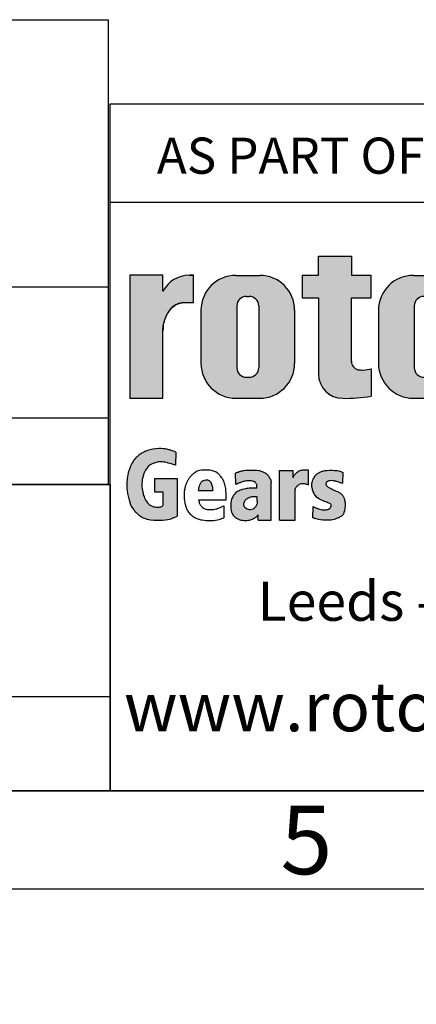
# Model space of a CAD drawing. Units: millimetres. Extents: x 13 to 432, y -169 to 292.
# Drawn here: x 225 to 246, y -1 to 49 of the extents above; entities that cross this region are included whole.
import ezdxf
from ezdxf.entities.mleader import LeaderData, LeaderLine
from ezdxf.math import Vec2, Vec3

# ---------------------------------------------------------------- set-up
doc = ezdxf.new("R2010")
doc.units = ezdxf.units.MM
doc.layers.add('Default', color=7, linetype='Continuous')

# ---------------------------------------------------------------- blocks, each defined once
blk = doc.blocks.new('SE11')
at = {"layer": 'Default', "color": 7, "linetype": 'Continuous'}
blk.add_line((20.0000075112, 14.8027273609), (229.9999986917, 14.8027273609), dxfattribs=at)
blk.add_lwpolyline([(20.0000075112, 10.0000000882), (20.0000075112, 25.6027273609), (229.9999986917, 25.6027273609), (229.9999986917, 10.0000000882), (20.0000075112, 10.0000000882)], dxfattribs=at)
blk = doc.blocks.new('SE12')
at = {"layer": 'Default', "color": 7, "linetype": 'Continuous'}
for p, q in [((68.0000784339, 35.6816000542), (229.9000784339, 35.6816000542)), ((68.0000784339, 29.0061455087), (229.9000784339, 29.0061455087))]:
    blk.add_line(p, q, dxfattribs=at)
blk.add_lwpolyline([(68.0000784339, 25.603418236), (68.0000784339, 49.2925091451), (229.9000784339, 49.2925091451), (229.9000784339, 25.603418236), (68.0000784339, 25.603418236)], dxfattribs=at)
blk = doc.blocks.new('Template_Frame_A3')
at = {"layer": 'Default', "color": 7, "linetype": 'Continuous'}
for p, q in [((20, 10), (410, 10)), ((15, 5), (415, 5))]:
    blk.add_line(p, q, dxfattribs=at)
at = {"layer": 'Default', "insert": (240.0011511336, 7.5008141744), "char_height": 3.5, "width": 3, "attachment_point": 5}
blk.add_mtext('{\\fArial Narrow|b0||i0||c0|p34;\\C7;\\H3.5;\\W1.;5}', dxfattribs=at)
blk = doc.blocks.new('_Dot')
at = {"color": 0, "linetype": 'ByBlock', "lineweight": -2}
blk.add_line((-0.5, 0), (-1, 0), dxfattribs=at)
at = {"color": 0, "linetype": 'ByBlock', "const_width": 0.5}
blk.add_lwpolyline([(-0.25, 0, 1), (0.25, 0, 1)], format="xyb", close=True, dxfattribs=at)
blk = doc.blocks.new('Template_Title_Block')
at = {"layer": 'Default', "linetype": 'Continuous'}
h = blk.add_hatch(color=7, dxfattribs=at)
edge = h.paths.add_edge_path()
edge.add_arc((-168.1520534087258, 21.23821762761112), 1.235440999426956, 180, 269.9999999999631)
edge.add_arc((-167.9547778479633, 26.81132763096165), 6.811408400932721, 268.3403376829535, 280.5442930918418)
edge.add_line((-166.7083201742082, 20.1149384791998), (-166.7083201742082, 21.50243847919972))
edge.add_arc((-167.9547778479629, 28.1988276309613), 6.811408400932379, 277.15285779087776, 280.5442930918387, ccw=False)
edge.add_arc((-167.141265350225, 22.9731644519936), 1.533126352420652, 260.7527490804617, 271.2940324333904, ccw=False)
edge.add_arc((-167.2826527850402, 21.86475715189768), 0.4181856403315436, 176.6071907992171, 255.4613194131075, ccw=False)
edge.add_line((-167.7001054560095, 21.88950583428876), (-167.7001054560096, 25.11402500879872))
edge.add_line((-167.7001054560096, 25.11402500879872), (-166.7083201742082, 25.11402500879872))
edge.add_line((-166.7083201742082, 25.11402500879872), (-166.7083201742082, 26.26997952666625))
edge.add_line((-166.7083201742082, 26.26997952666625), (-167.7001054560096, 26.26997952666625))
edge.add_line((-167.7001054560096, 26.26997952666625), (-167.7001054560095, 27.24653261130691))
edge.add_line((-167.7001054560095, 27.24653261130691), (-169.3874944081528, 27.24653261130691))
edge.add_line((-169.3874944081528, 27.24653261130691), (-169.3874944081528, 26.26997952666625))
edge.add_line((-169.3874944081528, 26.26997952666625), (-170.2269577183464, 26.26997952666625))
edge.add_line((-170.2269577183464, 26.26997952666625), (-170.2269577183465, 25.11402500879872))
edge.add_line((-170.2269577183465, 25.11402500879872), (-169.3874944081528, 25.11402500879872))
edge.add_line((-169.3874944081528, 25.11402500879872), (-169.3874944081528, 21.23821762761111))
h = blk.add_hatch(color=7, dxfattribs=at)
edge = h.paths.add_edge_path()
edge.add_ellipse((-176.2377729601936, 23.44034837129921), major_axis=(5.383099975330664e-14, 1.43859639851744), ratio=0.7470588235293608, start_angle=0, end_angle=90.00000000000216)
edge.add_line((-177.3124890932036, 23.44034837129919), (-177.3124890932036, 20.00277662818409))
edge.add_line((-177.3124890932036, 20.00277662818409), (-178.9999890932035, 20.00277662818411))
edge.add_line((-178.9999890932035, 20.00277662818411), (-178.9999890932035, 26.26997952666625))
edge.add_line((-178.9999890932035, 26.26997952666625), (-177.3124890932036, 26.26997952666625))
edge.add_line((-177.3124890932036, 26.26997952666625), (-177.3124890932036, 25.46085443535559))
edge.add_arc((-175.9621810721403, 24.73868653393367), 1.531292992732588, 90, 151.8613641236014, ccw=False)
edge.add_line((-175.9621810721403, 26.26997952666625), (-175.7469577183464, 26.26997952666625))
edge.add_line((-175.7469577183464, 26.26997952666625), (-175.7469577183464, 24.87894476981664))
edge.add_line((-175.7469577183464, 24.87894476981664), (-176.2377729601935, 24.87894476981665))
h = blk.add_hatch(color=7, dxfattribs=at)
edge = h.paths.add_edge_path()
edge.add_arc((-172.3832077183464, 24.48534459396385), 1.78125, 0, 90.00000000000092)
edge.add_line((-172.3832077183465, 26.26659459396386), (-173.5907077183465, 26.26659459396387))
edge.add_arc((-173.5907077183465, 24.48534459396385), 1.78125, 90, 180)
edge.add_line((-175.3719577183465, 24.48534459396385), (-175.3719577183464, 21.78402662818414))
edge.add_arc((-173.5907077183465, 21.78402662818414), 1.78125, 180, 270)
edge.add_line((-173.5907077183465, 20.00277662818414), (-172.3832077183464, 20.00277662818411))
edge.add_arc((-172.3832077183464, 21.78402662818414), 1.78125, 270, 360)
edge.add_line((-170.6019577183464, 21.78402662818414), (-170.6019577183464, 24.48534459396385))
edge = h.paths.add_edge_path()
edge.add_line((-172.430158533512, 21.58526213916593), (-172.4294801630678, 24.70958085271113))
edge.add_arc((-172.9119577183464, 24.709685611074), 0.4824775780244153, 359.9875596037546, 450)
edge.add_line((-172.9119577183464, 25.19216318909842), (-173.0619577183464, 25.19216318909842))
edge.add_arc((-173.0619577183464, 24.709685611074), 0.4824775780244153, 90, 180)
edge.add_line((-173.5444352963709, 24.709685611074), (-173.5444352963709, 21.55968561107398))
edge.add_arc((-173.0619577183464, 21.55968561107397), 0.4824775780244153, 180, 270)
edge.add_line((-173.0619577183464, 21.07720803304956), (-172.9119577183464, 21.07720803304957))
edge.add_arc((-172.9119577183464, 21.55968561107397), 0.4824775780244153, 270, 363.0387201282189)
h = blk.add_hatch(color=7, dxfattribs=at)
edge = h.paths.add_edge_path()
edge.add_arc((-163.3445701742081, 24.48534459396385), 1.78125, 0, 90)
edge.add_line((-163.3445701742081, 26.26659459396386), (-164.5520701742082, 26.26659459396387))
edge.add_arc((-164.5520701742082, 24.48534459396385), 1.78125, 90, 180)
edge.add_line((-166.3333201742082, 24.48534459396385), (-166.3333201742082, 21.78402662818414))
edge.add_arc((-164.5520701742082, 21.78402662818414), 1.78125, 180, 270)
edge.add_line((-164.5520701742082, 20.00277662818414), (-163.3445701742081, 20.00277662818411))
edge.add_arc((-163.3445701742081, 21.78402662818414), 1.78125, 270, 360)
edge.add_line((-161.5633201742081, 21.78402662818414), (-161.5633201742081, 24.48534459396385))
edge = h.paths.add_edge_path()
edge.add_line((-163.3915209893737, 21.5852621391654), (-163.3908426189294, 24.70958085271113))
edge.add_arc((-163.8733201742081, 24.709685611074), 0.4824775780244153, 359.9875596037546, 450)
edge.add_line((-163.8733201742081, 25.19216318909842), (-164.0233201742081, 25.19216318909842))
edge.add_arc((-164.0233201742081, 24.709685611074), 0.4824775780244153, 90, 180)
edge.add_line((-164.5057977522326, 24.709685611074), (-164.5057977522326, 21.55968561107398))
edge.add_arc((-164.0233201742081, 21.55968561107397), 0.4824775780244153, 180, 270)
edge.add_line((-164.0233201742081, 21.07720803304956), (-163.8733201742081, 21.07720803304957))
edge.add_arc((-163.8733201742081, 21.55968561107397), 0.4824775780244153, 270, 363.0387201281247)
h = blk.add_hatch(color=7, dxfattribs=at)
edge = h.paths.add_edge_path()
edge.add_spline(control_points=[(-177.317027561078, 14.53331494955341), (-177.3351248316535, 14.511174174035), (-177.3848404529329, 14.47762013228327), (-177.5627488839198, 14.43237713524435), (-177.8827295193085, 14.49893917826731), (-178.012441819258, 14.57782837542334), (-178.1353265562276, 14.7120165117653), (-178.2105136880285, 14.83860837165869), (-178.292600589772, 15.03284481048215), (-178.3436660880471, 15.2430039572983), (-178.4054271903204, 15.57673909665745), (-178.3574378192002, 15.89440839417242), (-178.2976185951608, 16.12119294288541), (-178.2305444586587, 16.30375252962863), (-178.0348661098823, 16.60359610472004), (-177.727710488815, 16.72609066439779), (-177.4537859556977, 16.7807906744802), (-177.1690927042853, 16.73884042955031), (-176.9541348578547, 16.68082575809719), (-176.7714511436912, 16.62465960172388), (-176.6654989238495, 16.60137178595428)], knot_values=[0, 0, 0, 0, 0.0182234078910678, 0.0672914353115901, 0.1194314826400449, 0.1885856785023575, 0.2094124303778649, 0.265323750380883, 0.2995653943678031, 0.3607647458387324, 0.4464183236575824, 0.5312357842304158, 0.5843002451437437, 0.6305025079044153, 0.7055209747528997, 0.8058029163627292, 0.8553286372314843, 0.9048543581002425, 0.9700347130478475, 1, 1, 1, 1], degree=3, periodic=0)
edge.add_line((-176.6654989238495, 16.60137178595428), (-176.647446839054, 17.24901759778835))
edge.add_spline(control_points=[(-176.647446839054, 17.24901759778835), (-176.7549428938099, 17.30115812359032), (-176.9624135991864, 17.37345033571081), (-177.1360397829281, 17.41219154840278), (-177.4911858958064, 17.47663422706959), (-178.0300205365994, 17.37013949533815), (-178.2678893557595, 17.27621781470177), (-178.3772665714288, 17.2178915500633), (-178.5421689088039, 17.10547567080887), (-178.7050993732052, 16.95144527170693), (-178.8863728420678, 16.72303232069308), (-178.9549177891335, 16.57456715112645), (-179.0340428821066, 16.34027034000101), (-179.1348782208821, 16.06397874188325), (-179.1694791057878, 15.57096546993339), (-179.1155734874319, 15.11979770132616), (-179.0248867852121, 14.7805439189368), (-178.937741869489, 14.50005798250585), (-178.8648923108547, 14.40806710117313), (-178.7093285465447, 14.20028675290362), (-178.5638855808417, 14.07625783459522), (-178.4385358373434, 13.97201556895225), (-178.3057041918209, 13.91565562585574), (-177.975091618193, 13.79061880531086), (-177.4353993954036, 13.77371259445205), (-177.0246383298237, 13.81367071359887), (-176.7940123901927, 13.91200704235916), (-176.6852238865361, 13.94979597852443), (-176.587709557911, 14.00249326688622)], knot_values=[0, 0, 0, 0, 0.0191576857917881, 0.0533971447594106, 0.1138772742654149, 0.1803706939460574, 0.206264772070759, 0.240510697305182, 0.2704280478768339, 0.2929322295226058, 0.3159101314649009, 0.3618708188098817, 0.3865715736013211, 0.4135986820882857, 0.4999290021922927, 0.5736358033339956, 0.605849898476739, 0.6310382466224385, 0.6783672523795704, 0.7008766296572367, 0.7243329295224292, 0.751940446140928, 0.7712215379206857, 0.7975154290425459, 0.8755280129525037, 0.948269496864778, 0.9819639762039957, 1, 1, 1, 1], degree=3, periodic=0)
edge.add_line((-176.587709557911, 14.00249326688622), (-176.5861130688204, 15.91138072063846))
edge.add_line((-176.5861130688204, 15.91138072063846), (-177.7450577122814, 15.91138072063846))
edge.add_line((-177.7450577122814, 15.91138072063846), (-177.7450577122814, 15.2401518553704))
edge.add_line((-177.7450577122814, 15.2401518553704), (-177.3187796651443, 15.2401518553704))
edge.add_line((-177.3187796651443, 15.2401518553704), (-177.317027561078, 14.53331494955341))
h = blk.add_hatch(color=7, dxfattribs=at)
edge = h.paths.add_edge_path()
edge.add_spline(control_points=[(-173.6001736320088, 15.60527240257353), (-173.5680700176881, 15.61949633693741), (-173.4990626658108, 15.65055149160139), (-173.4256412330576, 15.68378236714793), (-173.3387203075325, 15.72179638318481), (-173.2547978471273, 15.74922806883679), (-173.1189171132795, 15.78760249770603), (-172.9183023514593, 15.79804033632598), (-172.7444823889374, 15.79060436633438), (-172.6369608037936, 15.74286099454023), (-172.5682103039772, 15.68918130334457), (-172.5394322292256, 15.6201109367583), (-172.5201673372913, 15.58541652087136), (-172.5221540399644, 15.4727566647522), (-172.5205480588932, 15.42332686984927)], knot_values=[0, 0, 0, 0, 0.0788255302248545, 0.1390048401767553, 0.1846447102557331, 0.2567676238761715, 0.3296597534261917, 0.5122330287369421, 0.6897168010835656, 0.7423614284188301, 0.8020343449062362, 0.8579514627388903, 0.9141880537128363, 1, 1, 1, 1], degree=3, periodic=0)
edge.add_spline(control_points=[(-172.5205480588932, 15.42332686984927), (-172.6453219140718, 15.42182373704173), (-172.7920359707405, 15.42244701528688), (-173.0144318194089, 15.41350308337832), (-173.1835575346119, 15.37718443228162), (-173.3296073280787, 15.33811061643127), (-173.4227843213698, 15.29862382111483), (-173.5353468283803, 15.24218514078868), (-173.6144131338349, 15.18774767187034), (-173.6822403234061, 15.10325425888575), (-173.7521356678325, 14.99688955349854), (-173.8463615373744, 14.81003157992591), (-173.8658578958269, 14.49463259290261), (-173.8474016071183, 14.28190352883745), (-173.7872962491683, 14.12854429960526), (-173.739080182044, 14.0529107704236), (-173.6838715803305, 13.99312932178331), (-173.6136055364268, 13.93061816526372), (-173.5039290527657, 13.85904579751576), (-173.3871079290493, 13.79268493805558), (-173.0998325560894, 13.77207830996177), (-172.8679817406634, 13.79149517598274), (-172.7713955573406, 13.84475877991225), (-172.6987993780666, 13.87370130838033), (-172.6368484580424, 13.90789269555014), (-172.5639788158649, 13.95465831503077), (-172.5127340360393, 13.99108377214996), (-172.4599479529411, 14.05682194805963)], knot_values=[0, 0, 0, 0, 0.0909491175835691, 0.1280575415236314, 0.1937525155044632, 0.2112297314918435, 0.2478952008116878, 0.2753271700042214, 0.3049085367668734, 0.3335069616801838, 0.3555750433356665, 0.4014062610503449, 0.4802057938749074, 0.5784847957509754, 0.5981262746216574, 0.6262687592090087, 0.6439525078116346, 0.6668978065223123, 0.6946750523262963, 0.7351024961166805, 0.8059436545924458, 0.8742980356556174, 0.905405049425523, 0.9252990883678315, 0.9355826293172154, 0.9615876890379902, 1, 1, 1, 1], degree=3, periodic=0)
edge.add_line((-172.4599479529411, 14.05682194805963), (-172.4599479746374, 13.7850364848331))
edge.add_line((-172.4599479746374, 13.7850364848331), (-171.7908330028438, 13.7850364848331))
edge.add_line((-171.7908330028438, 13.7850364848331), (-171.7908330028438, 15.70276368555032))
edge.add_spline(control_points=[(-171.7908330028438, 15.70276368555031), (-171.7928497158252, 15.74844917721198), (-171.8401873165483, 15.89028284400294), (-171.9191612236549, 16.02815479352158), (-171.9956109500154, 16.1188977069395), (-172.0523742926058, 16.16712352503044), (-172.117729922646, 16.20924778892853), (-172.1877938847066, 16.24422420379839), (-172.2590358990275, 16.27118093612271), (-172.356193499537, 16.30984834752735), (-172.5272890716057, 16.34194860202581), (-172.8000058830204, 16.35550800276589), (-173.1082610935046, 16.3368883653397), (-173.2713320682607, 16.31129987713428), (-173.3736539326034, 16.28177056983582), (-173.4769760100108, 16.24880392226487), (-173.5540885473775, 16.21794958685835), (-173.5910979018876, 16.2005841332223), (-173.6119162643317, 16.18985151031448)], knot_values=[0, 0, 0, 0, 0.0799166910721641, 0.1698589124856447, 0.2263169638951934, 0.2558552959847744, 0.2793938520907153, 0.3138293420166869, 0.3508193975432171, 0.4003626289653565, 0.4322345226932474, 0.6357077478935746, 0.8105772992006756, 0.8473397188368991, 0.8918767781732703, 0.9369440128605095, 0.9754733484946307, 1, 1, 1, 1], degree=3, periodic=0)
edge.add_line((-173.6119162643317, 16.18985151031448), (-173.6001736320089, 15.60527240257352))
edge = h.paths.add_edge_path()
edge.add_spline(control_points=[(-172.520566564284, 14.99897701792394), (-172.5852353754286, 14.99868354268407), (-172.6660839180596, 14.99936768316523), (-172.7737416835271, 15.00147444297197), (-172.8499988578872, 14.97492159252383), (-172.9015083460071, 14.95736608148444), (-172.9643382665648, 14.92417465218684), (-173.0338051075363, 14.88454504853226), (-173.0923936533561, 14.83217735868764), (-173.1485949667403, 14.76777183848197), (-173.1791642081321, 14.68279525321382), (-173.1940379663972, 14.60056036532657), (-173.1739900714609, 14.51156404198039), (-173.1344965470203, 14.44340634604498), (-173.0706857025471, 14.36912340311058), (-172.9623351561164, 14.32658747617804), (-172.8110457061802, 14.32147897518063), (-172.7426352056993, 14.33817400202247), (-172.6815835550804, 14.38152006403796), (-172.6525272285246, 14.40354644489284), (-172.5902102688796, 14.47277571400688), (-172.5591972488116, 14.5292787575188), (-172.551475066133, 14.54426264171501), (-172.5143821928128, 14.63625089162209), (-172.5214684861625, 14.78629753965867), (-172.5204786694686, 14.90987702752379), (-172.520566564284, 14.99897701792394)], knot_values=[0, 0, 0, 0, 0.0819971357280861, 0.122995703592132, 0.1438109584130206, 0.1819176953632335, 0.2097930466666997, 0.2412712184713601, 0.2824286814451076, 0.3109978568775591, 0.355945510284138, 0.3905828075905116, 0.4374465709729793, 0.4684772337534175, 0.5045906093496333, 0.5574568579812186, 0.5936390210218567, 0.6652260493085125, 0.6885748801901725, 0.7136688901212348, 0.7327548563421188, 0.7719710276010396, 0.8104107226556353, 0.8320603794392412, 0.9022310052065469, 1, 1, 1, 1], degree=3, periodic=0)
h = blk.add_hatch(color=7, dxfattribs=at)
edge = h.paths.add_edge_path()
edge.add_line((-171.3666194357251, 16.33035356852594), (-171.3666194357251, 13.7850364848331))
edge.add_line((-171.3666194357251, 13.7850364848331), (-170.578660552986, 13.7850364848331))
edge.add_line((-170.578660552986, 13.7850364848331), (-170.578660552986, 15.35607928494214))
edge.add_spline(control_points=[(-170.578660552986, 15.35607928494214), (-170.5711795934313, 15.38535522651026), (-170.5463188094443, 15.44324655727143), (-170.4866352156131, 15.51931002338046), (-170.4479532184515, 15.55457700090278), (-170.38450212455, 15.60655014897694), (-170.3042610977486, 15.65079757463005), (-170.1768965000797, 15.67604965383204), (-170.0378081875655, 15.64062622262777), (-169.973928112947, 15.6189516437873), (-169.9102495112106, 15.5906077428303)], knot_values=[0, 0, 0, 0, 0.1233889702671006, 0.194653647927079, 0.2988985015730042, 0.362951940035683, 0.470340558613867, 0.6288699772100264, 0.7698504795553136, 1, 1, 1, 1], degree=3, periodic=0)
edge.add_line((-169.9102495112106, 15.5906077428303), (-169.9102495112106, 16.34902548959077))
edge.add_spline(control_points=[(-169.9102495112106, 16.34902548959077), (-169.9639053099779, 16.35925704413018), (-170.0728367833775, 16.36690782824028), (-170.2080842157673, 16.35573900835035), (-170.3602178276958, 16.3145785489116), (-170.4522782065964, 16.2631410818967), (-170.5184562761243, 16.2004355027247), (-170.5611061680453, 16.15397496675835), (-170.5912033443355, 16.12136409431155), (-170.6395931209287, 16.05919490572713), (-170.6677113890137, 16.00070920529233), (-170.6882686068592, 15.96167092454849), (-170.6951076785139, 15.94219648343279)], knot_values=[0, 0, 0, 0, 0.1558406119803393, 0.3858988287866295, 0.5424832834781899, 0.6312829228858025, 0.6761335137372697, 0.730696612435872, 0.773827865862429, 0.819496251843494, 0.9097162003143751, 1, 1, 1, 1], degree=3, periodic=0)
edge.add_line((-170.6951076785139, 15.94219648343279), (-170.6951076785139, 16.33035356852594))
edge.add_line((-170.6951076785139, 16.33035356852594), (-171.3666194357251, 16.33035356852594))
h = blk.add_hatch(color=7, dxfattribs=at)
edge = h.paths.add_edge_path()
edge.add_spline(control_points=[(-168.1448777194702, 16.22610078077714), (-168.1980936239458, 16.25058050344519), (-168.3951335120668, 16.34624707893222), (-168.9958127319368, 16.362959038478), (-169.3051772554572, 16.25038144726456), (-169.4389706078157, 16.16846290936681), (-169.5201699273909, 16.1134486979163), (-169.6112048582046, 15.97106186174764), (-169.67468883339, 15.85061576709654), (-169.7252836760813, 15.69696110302694), (-169.7404472224708, 15.5359222777969), (-169.6691804223257, 15.27431349261423), (-169.6037253160879, 15.12859610574409), (-169.5411298296744, 15.03032869463708), (-169.4666184336306, 14.95466018338409), (-169.4005929407795, 14.89513072716319), (-169.3027318205727, 14.84018615474154), (-169.2003450599563, 14.79481101122102), (-169.0915142157785, 14.75525729885735), (-168.961137095649, 14.70420914725501), (-168.848720099526, 14.66116973844198), (-168.7515524165131, 14.63672976131698), (-168.7317601142865, 14.52600860976549), (-168.7607915305133, 14.44294107822025), (-168.8435241060246, 14.36450470370136), (-168.9314632708992, 14.32739132082193), (-169.089292395087, 14.30542949309898), (-169.3176480439327, 14.34540287573425), (-169.3702077638146, 14.36339644357707), (-169.4612480092974, 14.39707240724406), (-169.520249246927, 14.41973532763978), (-169.6038275891295, 14.4571952131468), (-169.6421678444963, 14.47682578506708), (-169.6690176571292, 14.48468224209929)], knot_values=[0, 0, 0, 0, 0.0283725218554309, 0.212252286017415, 0.251196182388459, 0.2850848059228909, 0.3188189519511958, 0.3333507751702101, 0.3771104033497678, 0.4155561686904148, 0.4640010071408548, 0.4984602716252281, 0.5378277553139199, 0.5557592672728765, 0.5840654632179387, 0.6099165745512659, 0.6289666321510695, 0.6457465006593541, 0.6801326795176426, 0.7060180261405152, 0.7304222911402468, 0.7582028608730247, 0.7802281066522903, 0.7988028214306774, 0.8081359949593859, 0.8325402599591175, 0.8652907928457763, 0.8823272446711421, 0.9200666510762471, 0.94360554520021, 0.9597432762182819, 0.9762333048184793, 1, 1, 1, 1], degree=3, periodic=0)
edge.add_line((-169.6690176571292, 14.48468224209929), (-169.6952354251406, 13.93061341146013))
edge.add_spline(control_points=[(-169.6952354598926, 13.93061341674789), (-169.6016573446106, 13.88433635786688), (-169.5060099265904, 13.85341534187754), (-169.3068318176704, 13.79927968493426), (-168.9632277422487, 13.77689015348956), (-168.6295743537771, 13.80785611493047), (-168.4575652470772, 13.87554047426903), (-168.349956876372, 13.91537742536045), (-168.2718458236858, 13.95937225116235), (-168.1955619845162, 14.01794724581709), (-168.1258534158102, 14.0915384551724), (-168.0865682703846, 14.19164447387079), (-168.0452342435659, 14.35523177614971), (-168.0125355391133, 14.56356901436625), (-168.0345548914765, 14.74070151292829), (-168.0897741245058, 14.90188054334281), (-168.0976925362706, 14.96354147305574), (-168.1758491298443, 15.0779821231423), (-168.2866206711637, 15.18583702604207), (-168.3693251297788, 15.22928997906822), (-168.4907601607812, 15.28239686382322), (-168.6217183299138, 15.33947283582121), (-168.7597085741413, 15.40119909735705), (-168.8814776184263, 15.46510983008741), (-168.9747489284034, 15.53701267344252), (-169.0125816025541, 15.60929342360999), (-169.00936556433, 15.69331004170178), (-168.9367271167482, 15.76015946445422), (-168.7785793042009, 15.81919419906256), (-168.6387064851468, 15.80425536283826), (-168.5230256315657, 15.77843198721313), (-168.4449474494831, 15.75947578433754), (-168.352261879799, 15.72877354848018), (-168.2761296879272, 15.69618038429188), (-168.2026875064611, 15.67386409242746), (-168.1714004642062, 15.67091160202833)], knot_values=[0, 0, 0, 0, 0.0246856840619452, 0.0599037647520493, 0.1649664103969362, 0.2406958625318411, 0.2814147149784633, 0.2983680258228311, 0.3129235640313958, 0.331583047653324, 0.3537434146243755, 0.3860598315151469, 0.3970106069591943, 0.4528089213795362, 0.5124032561905216, 0.5373993750833777, 0.5712557979203041, 0.579230643185046, 0.602053266337732, 0.6342647045229628, 0.6612517211212556, 0.6988760341906091, 0.7275427813546125, 0.7580094663475937, 0.7834748441913573, 0.8000244882277213, 0.8111806840172772, 0.83021059879818, 0.8424954777222985, 0.8943810286336343, 0.921543128799374, 0.9386946545650083, 0.9614207043698694, 0.9764408806955522, 0.9997299232613132, 0.9997299232613132, 0.9997299232613132, 0.9997299232613132], degree=3, periodic=0)
edge.add_line((-168.1714004642062, 15.67091160202833), (-168.1448777194701, 16.22610078077714))
h = blk.add_hatch(color=7, dxfattribs=at)
edge = h.paths.add_edge_path()
edge.add_line((-175.4935923734591, 15.30309485416574), (-174.7713931231066, 15.30309485416574))
edge.add_spline(control_points=[(-174.7713931231066, 15.30309485416574), (-174.7822952495138, 15.41477357943902), (-174.7818553481288, 15.50364773505407), (-174.8725298544921, 15.74014565520265), (-174.9914268282355, 15.83769106264233), (-175.1059634860617, 15.86522962676209), (-175.271930636868, 15.81277441183745), (-175.3675966831167, 15.72731621422838), (-175.4532702486681, 15.56821976357178), (-175.4882855160315, 15.40740112058762), (-175.4935923734591, 15.30309485416574)], knot_values=[0, 0, 0, 0, 0.2417578150794001, 0.3032308519382445, 0.3694638174726957, 0.4892799170338452, 0.5819689131883172, 0.68525562178542, 0.8052407145187919, 1, 1, 1, 1], degree=3, periodic=0)
at = {"layer": 'Default', "color": 7, "linetype": 'Continuous'}
for p, q in [((-179.9999890853, 29.9999787928), (-8.763e-07, 30.0000002395)), ((-179.9999890853, -2.13179e-05), (-179.9999890943, 29.9999786821)), ((-169.3874944082, 27.2465326113), (-167.700105456, 27.2465326113)), ((-169.3874944082, 26.2699795267), (-169.3874944082, 27.2465326113)), ((-167.700105456, 27.2465326113), (-167.700105456, 26.2699795267)), ((-178.9999890932, 26.2699795267), (-178.9999890932, 20.0027766282)), ((-177.3124890932, 26.2699795267), (-178.9999890932, 26.2699795267)), ((-177.3124890932, 25.4608544354), (-177.3124890932, 26.2699795267)), ((-175.9621810721, 26.2699795267), (-175.7469577183, 26.2699795267)), ((-175.7469577183, 24.8789447698), (-175.7469577183, 26.2699795267)), ((-173.5907077183, 26.266594594), (-172.3832077183, 26.266594594)), ((-170.2269577183, 26.2699795267), (-170.2269577183, 25.1140250088)), ((-170.2269577183, 26.2699795267), (-169.3874944082, 26.2699795267)), ((-167.700105456, 26.2699795267), (-166.7083201742, 26.2699795267)), ((-166.7083201742, 25.1140250088), (-166.7083201742, 26.2699795267)), ((-164.5520701742, 26.266594594), (-163.3445701742, 26.266594594)), ((-173.0619577183, 25.1921631891), (-172.9119577183, 25.1921631891)), ((-170.2269577183, 25.1140250088), (-169.3874944082, 25.1140250088)), ((-169.3874944082, 25.1140250088), (-169.3874944082, 21.2382176276)), ((-167.700105456, 21.8400084695), (-167.700105456, 25.1140250088)), ((-167.700105456, 25.1140250088), (-166.7083201742, 25.1140250088)), ((-176.2377729602, 24.8789447698), (-175.7469577183, 24.8789447698)), ((-173.5444352964, 24.7096856111), (-173.5444352964, 21.5596856111)), ((-172.4294801403, 24.7096856111), (-172.4301666244, 21.5479984068)), ((-164.5057977522, 24.7096856111), (-164.5057977522, 21.5596856111)), ((-175.3719577183, 24.485344594), (-175.3719577183, 21.7840266282)), ((-170.6019577183, 24.485344594), (-170.6019577183, 21.7840266282)), ((-166.3333201742, 24.485344594), (-166.3333201742, 21.7840266282)), ((-177.3124890932, 20.0027766282), (-177.3124890932, 23.4403483713)), ((-173.0619577183, 21.077208033), (-172.9119577183, 21.077208033)), ((-166.7083201742, 21.5024384792), (-166.7083201742, 20.1128846772)), ((-178.9999890932, 20.0027766282), (-177.3124890932, 20.0027766282)), ((-173.5907077183, 20.0027766282), (-172.3832077183, 20.0027766282)), ((-164.5520701742, 20.0027766282), (-163.3445701742, 20.0027766282)), ((-176.6474468391, 17.2490175978), (-176.6654989353, 16.6013717852)), ((-173.600173632, 15.6052724026), (-173.6119162643, 16.1898515103)), ((-171.3666194357, 13.7850364848), (-171.3666194357, 16.3303535685)), ((-171.3666194357, 16.3303535685), (-170.6951076785, 16.3303535685)), ((-170.6951076785, 16.3303535685), (-170.6951076785, 15.9421964834)), ((-169.9102495112, 16.3490254896), (-169.9102495112, 15.5906077428)), ((-168.1448777195, 16.2261007808), (-168.1714004642, 15.670911602)), ((-177.7450577123, 15.9113807206), (-176.5861130688, 15.9113807206)), ((-177.7450577123, 15.9113807206), (-177.7450577123, 15.2401518554)), ((-176.5861130688, 15.9113807206), (-176.5877095579, 14.0024932669)), ((-171.7908330028, 13.7850364848), (-171.7908330028, 15.7027636856)), ((-177.7450577123, 15.2401518554), (-177.3187796651, 15.2401518554)), ((-177.3187796651, 15.2401518554), (-177.3170275611, 14.5333149496)), ((-175.4935923735, 15.3030948542), (-174.7713931231, 15.3030948542)), ((-170.578660553, 13.7850364848), (-170.578660553, 15.3560792849)), ((-174.0974208097, 14.8121829172), (-175.4935923735, 14.8121829172)), ((-174.21021459, 14.5225546887), (-174.2171280122, 13.9166723681)), ((-172.4599479746, 13.7850364848), (-172.4599479746, 14.0568219208)), ((-169.6690176571, 14.4846822421), (-169.6954775238, 13.9254970605)), ((-172.4599479746, 13.7850364848), (-171.7908330028, 13.7850364848)), ((-171.3666194357, 13.7850364848), (-170.578660553, 13.7850364848)), ((-8.763e-07, 2.395e-07), (-179.9999890853, -2.13179e-05))]:
    blk.add_line(p, q, dxfattribs=at)
at = {"layer": 'Default', "color": 7, "linetype": 'Continuous', "const_width": 0.00013}
for points in [[(-169.3874944082, 21.2382176276, 0.4142135624), (-168.1520534087, 20.0027766282, 0.0533001887), (-166.7083201742, 20.1149384792), (-166.7083201742, 21.5024384792, -0.0147990083), (-167.1066424411, 21.4404290976, -0.0460274878), (-167.3876314096, 21.4599624902, -0.3583183192), (-167.700105456, 21.8895058343), (-167.700105456, 25.1140250088), (-166.7083201742, 25.1140250088), (-166.7083201742, 26.2699795267), (-167.700105456, 26.2699795267), (-167.700105456, 27.2465326113), (-169.3874944082, 27.2465326113), (-169.3874944082, 26.2699795267), (-170.2269577183, 26.2699795267), (-170.2269577183, 25.1140250088), (-169.3874944082, 25.1140250088), (-169.3874944082, 21.2382176276)], [(-170.6019577183, 24.485344594, 0.4142135624), (-172.3832077183, 26.266594594), (-173.5907077183, 26.266594594, 0.4142135624), (-175.3719577183, 24.485344594), (-175.3719577183, 21.7840266282, 0.4142135624), (-173.5907077183, 20.0027766282), (-172.3832077183, 20.0027766282, 0.4142135624), (-170.6019577183, 21.7840266282), (-170.6019577183, 24.485344594)], [(-161.5633201742, 24.485344594, 0.4142135624), (-163.3445701742, 26.266594594), (-164.5520701742, 26.266594594, 0.4142135624), (-166.3333201742, 24.485344594), (-166.3333201742, 21.7840266282, 0.4142135624), (-164.5520701742, 20.0027766282), (-163.3445701742, 20.0027766282, 0.4142135624), (-161.5633201742, 21.7840266282), (-161.5633201742, 24.485344594)], [(-172.4301585335, 21.5852621392, -0.4298340543), (-172.9119577183, 21.077208033), (-173.0619577183, 21.077208033, -0.4142135624), (-173.5444352964, 21.5596856111), (-173.5444352964, 24.7096856111, -0.4142135624), (-173.0619577183, 25.1921631891), (-172.9119577183, 25.1921631891, -0.4143407575), (-172.4294801858, 24.7094760943), (-172.4301585335, 21.5852621392)], [(-163.3915209894, 21.5852621392, -0.4298340543), (-163.8733201742, 21.077208033), (-164.0233201742, 21.077208033, -0.4142135624), (-164.5057977522, 21.5596856111), (-164.5057977522, 24.7096856111, -0.4142135624), (-164.0233201742, 25.1921631891), (-163.8733201742, 25.1921631891, -0.4143407575), (-163.3908426417, 24.7094760943), (-163.3915209894, 21.5852621392)]]:
    blk.add_lwpolyline(points, format="xyb", close=True, dxfattribs=at)
at = {"layer": 'Default', "color": 7, "linetype": 'Continuous'}
blk.add_lwpolyline([(-177.3124890932, 23.4403483713), (-177.2945471033, 23.7021197632), (-177.2370314476, 23.9698880948), (-177.1373055394, 24.2275623518), (-176.9977120257, 24.4575896401), (-176.8258681103, 24.6444470993), (-176.7313842692, 24.7182305444), (-176.633370283, 24.7779384726), (-176.4333315882, 24.8549279329), (-176.2377729602, 24.8789447698), (-176.2377729602, 24.8789447698), (-175.7469577183, 24.8789447698), (-175.7469577183, 26.2699795267), (-175.9621810721, 26.2699795267, 0.2766732169), (-177.3124890932, 25.4608544354), (-177.3124890932, 26.2699795267), (-178.9999890932, 26.2699795267), (-178.9999890932, 20.0027766282), (-177.3124890932, 20.0027766282), (-177.3124890932, 23.4403483713, 0.2766732169)], format="xyb", close=True, dxfattribs=at)
for centre, radius, start, end in [((-175.9621810721, 24.7386865339), 1.531292992732588, 90, 151.8613641236), ((-173.5907077183, 24.485344594), 1.78125, 90, 180), ((-172.3832077183, 24.485344594), 1.78125, 0, 90), ((-164.5520701742, 24.485344594), 1.78125, 90, 180), ((-173.0619577183, 24.7096856111), 0.4824775780244153, 90, 180), ((-172.9119577183, 24.7096856111), 0.4824775780244153, 0, 90), ((-164.0233201742, 24.7096856111), 0.4824775780244153, 90, 180), ((-173.5907077183, 21.7840266282), 1.78125, 180, 270), ((-172.3832077183, 21.7840266282), 1.78125, 270, 0), ((-167.282652785, 21.8647571519), 0.4181856403315436, 176.6071907992, 255.4613194131), ((-164.5520701742, 21.7840266282), 1.78125, 180, 270), ((-173.0619577183, 21.5596856111), 0.4824775780244153, 180, 270), ((-172.9119577183, 21.5596856111), 0.4824775780244153, 270, 0), ((-168.1520534087, 21.2382176276), 1.235440999426956, 180, 270), ((-167.1412653502, 22.973164452), 1.533126352420481, 260.7527490805, 271.2940324334), ((-167.954777848, 28.198827631), 6.811408400932721, 277.1528577909, 280.5442930918), ((-164.0233201742, 21.5596856111), 0.4824775780244153, 180, 270), ((-167.954777848, 26.811327631), 6.811408400932721, 268.340337683, 280.5442930918)]:
    blk.add_arc(centre, radius, start, end, dxfattribs=at)
blk.add_ellipse((-176.2377729602, 23.4403483713), major_axis=(5.383099975330664e-14, 1.43859639851744), ratio=0.7470588235, start_param=2.36e-14, end_param=1.570796326794925, dxfattribs=at)
for points, knots in [([(-176.647446839054, 17.24901759778835), (-176.7549428938099, 17.30115812359032), (-176.9624135991864, 17.37345033571081), (-177.1360397829281, 17.41219154840278), (-177.4911858958064, 17.47663422706959), (-178.0300205365994, 17.37013949533815), (-178.2678893557595, 17.27621781470177), (-178.3772665714288, 17.2178915500633), (-178.5421689088039, 17.10547567080887), (-178.7050993732052, 16.95144527170693), (-178.8863728420678, 16.72303232069308), (-178.9549177891335, 16.57456715112645), (-179.0340428821066, 16.34027034000101), (-179.1348782208821, 16.06397874188325), (-179.1694791057878, 15.57096546993339), (-179.1155734874319, 15.11979770132616), (-179.0248867852121, 14.7805439189368), (-178.937741869489, 14.50005798250585), (-178.8648923108547, 14.40806710117313), (-178.7093285465447, 14.20028675290362), (-178.5638855808417, 14.07625783459522), (-178.4385358373434, 13.97201556895225), (-178.3057041918209, 13.91565562585574), (-177.975091618193, 13.79061880531086), (-177.4353993954036, 13.77371259445205), (-177.0246383298237, 13.81367071359887), (-176.7940123901927, 13.91200704235916), (-176.6852238865361, 13.94979597852443), (-176.587709557911, 14.00249326688622)], [0, 0, 0, 0, 0.0191576857917881, 0.0533971447594106, 0.1138772742654149, 0.1803706939460574, 0.206264772070759, 0.240510697305182, 0.2704280478768339, 0.2929322295226058, 0.3159101314649009, 0.3618708188098817, 0.3865715736013211, 0.4135986820882857, 0.4999290021922927, 0.5736358033339956, 0.605849898476739, 0.6310382466224385, 0.6783672523795704, 0.7008766296572367, 0.7243329295224292, 0.751940446140928, 0.7712215379206857, 0.7975154290425459, 0.8755280129525037, 0.948269496864778, 0.9819639762039957, 1, 1, 1, 1]), ([(-176.6654989238495, 16.60137178595428), (-176.7714511436912, 16.62465960172388), (-176.9541348578547, 16.68082575809719), (-177.1690927042853, 16.73884042955031), (-177.4537859556977, 16.7807906744802), (-177.727710488815, 16.72609066439779), (-178.0348661098823, 16.60359610472004), (-178.2305444586587, 16.30375252962863), (-178.2976185951608, 16.12119294288541), (-178.3574378192002, 15.89440839417242), (-178.4054271903204, 15.57673909665745), (-178.3436660880471, 15.2430039572983), (-178.292600589772, 15.03284481048215), (-178.2105136880285, 14.83860837165869), (-178.1353265562276, 14.7120165117653), (-178.012441819258, 14.57782837542334), (-177.8827295193085, 14.49893917826731), (-177.5627488839198, 14.43237713524435), (-177.3848404529329, 14.47762013228327), (-177.3351248316535, 14.511174174035), (-177.317027561078, 14.53331494955341)], [0, 0, 0, 0, 0.0299652869521525, 0.0951456418997575, 0.1446713627685157, 0.1941970836372708, 0.2944790252471003, 0.3694974920955847, 0.4156997548562563, 0.4687642157695842, 0.5535816763424176, 0.6392352541612676, 0.700434605632197, 0.734676249619117, 0.7905875696221351, 0.8114143214976425, 0.8805685173599551, 0.9327085646884099, 0.9817765921089322, 1, 1, 1, 1]), ([(-174.0974208097004, 14.81218291723124), (-174.0957673719114, 14.89465036425694), (-174.0913325574739, 15.06381315087765), (-174.0976487067667, 15.28644158341032), (-174.1247456888717, 15.47685139233785), (-174.1527229389199, 15.60375779789469), (-174.1915541914672, 15.74237867567486), (-174.2512273123468, 15.87272731356638), (-174.3225871604715, 15.96667085364471), (-174.3866485961033, 16.05363590506407), (-174.4657488651987, 16.14242502928251), (-174.5441426425828, 16.20997837169199), (-174.6333509806517, 16.25446312380584), (-174.8278183523509, 16.33145137952964), (-175.1277733103909, 16.35795609282669), (-175.4723637234747, 16.33207113067775), (-175.6910343791676, 16.22062383805855), (-175.7804831183919, 16.1461156633218), (-175.8641952801638, 16.06599885134138), (-175.9153643323254, 16.00275851399214), (-176.0186922310866, 15.88643509230403), (-176.074213681085, 15.77253619474794), (-176.1138667277339, 15.68241525255921), (-176.1706339252472, 15.55354150106624), (-176.2081618675786, 15.36850341852928), (-176.2256812011446, 15.22856220378029), (-176.2413230222684, 15.05269764049958), (-176.2225769939584, 14.73633037828767), (-176.1586874646641, 14.53834419669593), (-176.1322540513928, 14.4246165462675), (-176.0804918552672, 14.32389136102842), (-176.0315968115365, 14.23991447162665), (-175.9819391279202, 14.15895266516259), (-175.8935332932191, 14.07123925526718), (-175.8246232032622, 14.01289243399842), (-175.7154053517027, 13.94037743224261), (-175.602671181544, 13.87609729614073), (-175.4763959956358, 13.83630494523326), (-175.2141266042474, 13.78181097022755), (-174.8632639475211, 13.75379336371547), (-174.6181399696256, 13.79012798747383), (-174.4185609376674, 13.84535092331291), (-174.3406313032625, 13.86481022555911), (-174.3113570251291, 13.87431200539528), (-174.2780357198037, 13.88512736028168), (-174.2484470339567, 13.89785048445299), (-174.2171280122397, 13.91667236806658)], [0, 0, 0, 0, 0.0367111532807278, 0.0782741465136672, 0.0965526783168148, 0.116276181964889, 0.1328816743379147, 0.158019895285243, 0.1708009524860481, 0.1845087276489624, 0.1976997324729032, 0.220265010416303, 0.2363119460497213, 0.2518215403419291, 0.3091351841965714, 0.3706829740653292, 0.3890797799553311, 0.4135180330801119, 0.4246544593177831, 0.4360317246720681, 0.4564574907445514, 0.4755872501553869, 0.4865406972115842, 0.5087625895995747, 0.5358033975553786, 0.5676706938159276, 0.5921794410797507, 0.6363562403514443, 0.6582603010889067, 0.6724259640421353, 0.6919023073391777, 0.7033924941743944, 0.7184576915951529, 0.7345058827887323, 0.7490332804608426, 0.7667808559477999, 0.7827945162972939, 0.8085707081878382, 0.8231883242645418, 0.8661877462167976, 0.9328947237113342, 0.9547294381435203, 0.9700677429488702, 0.9700677429488702, 0.9700677429488702, 1, 1, 1, 1]), ([(-173.6119162643317, 16.18985151031448), (-173.5910979018876, 16.2005841332223), (-173.5540885473775, 16.21794958685835), (-173.4769760100108, 16.24880392226487), (-173.3736539326034, 16.28177056983582), (-173.2713320682607, 16.31129987713428), (-173.1082610935046, 16.3368883653397), (-172.8000058830204, 16.35550800276589), (-172.5272890716057, 16.34194860202581), (-172.356193499537, 16.30984834752735), (-172.2590358990275, 16.27118093612271), (-172.1877938847066, 16.24422420379839), (-172.117729922646, 16.20924778892853), (-172.0523742926058, 16.16712352503044), (-171.9956109500154, 16.1188977069395), (-171.9191612236549, 16.02815479352158), (-171.8401873165483, 15.89028284400294), (-171.7928497158252, 15.74844917721198), (-171.7908330028438, 15.70276368555031)], [0, 0, 0, 0, 0.0245266515053692, 0.0630559871394904, 0.1081232218267297, 0.152660281163101, 0.1894227007993245, 0.3642922521064253, 0.5677654773067526, 0.5996373710346435, 0.6491806024567829, 0.6861706579833131, 0.7206061479092847, 0.7441447040152256, 0.7736830361048066, 0.8301410875143553, 0.9200833089278359, 1, 1, 1, 1]), ([(-170.6951076785139, 15.94219648343279), (-170.6882686068592, 15.96167092454849), (-170.6677113890137, 16.00070920529233), (-170.6395931209287, 16.05919490572713), (-170.5912033443355, 16.12136409431155), (-170.5611061680453, 16.15397496675835), (-170.5184562761243, 16.2004355027247), (-170.4522782065964, 16.2631410818967), (-170.3602178276958, 16.3145785489116), (-170.2080842157673, 16.35573900835035), (-170.0728367833775, 16.36690782824028), (-169.9639053099779, 16.35925704413018), (-169.9102495112106, 16.34902548959077)], [0, 0, 0, 0, 0.0902837996856249, 0.180503748156506, 0.226172134137571, 0.2693033875641279, 0.3238664862627303, 0.3687170771141975, 0.4575167165218101, 0.6141011712133705, 0.8441593880196607, 1, 1, 1, 1]), ([(-169.6690176571292, 14.48468224209929), (-169.6421678444963, 14.47682578506708), (-169.6038275891295, 14.4571952131468), (-169.520249246927, 14.41973532763978), (-169.4612480092974, 14.39707240724406), (-169.3702077638146, 14.36339644357707), (-169.3176480439327, 14.34540287573425), (-169.089292395087, 14.30542949309898), (-168.9314632708992, 14.32739132082193), (-168.8435241060246, 14.36450470370136), (-168.7607915305133, 14.44294107822025), (-168.7317601142865, 14.52600860976549), (-168.7515524165131, 14.63672976131698), (-168.848720099526, 14.66116973844198), (-168.961137095649, 14.70420914725501), (-169.0915142157785, 14.75525729885735), (-169.2003450599563, 14.79481101122102), (-169.3027318205727, 14.84018615474154), (-169.4005929407795, 14.89513072716319), (-169.4666184336306, 14.95466018338409), (-169.5411298296744, 15.03032869463708), (-169.6037253160879, 15.12859610574409), (-169.6691804223257, 15.27431349261423), (-169.7404472224708, 15.5359222777969), (-169.7252836760813, 15.69696110302694), (-169.67468883339, 15.85061576709654), (-169.6112048582046, 15.97106186174764), (-169.5201699273909, 16.1134486979163), (-169.4389706078157, 16.16846290936681), (-169.3051772554572, 16.25038144726456), (-168.9958127319368, 16.362959038478), (-168.3951335120668, 16.34624707893222), (-168.1980936239458, 16.25058050344519), (-168.1448777194702, 16.22610078077714)], [0, 0, 0, 0, 0.0237666951815208, 0.0402567237817181, 0.05639445479979, 0.0799333489237529, 0.1176727553288579, 0.1347092071542238, 0.1674597400408825, 0.191864005040614, 0.2011971785693226, 0.2197718933477097, 0.2417971391269754, 0.2695777088597532, 0.2939819738594848, 0.3198673204823575, 0.3542534993406458, 0.3710333678489305, 0.3900834254487341, 0.4159345367820613, 0.4442407327271235, 0.46217224468608, 0.5015397283747719, 0.5359989928591452, 0.5844438313095852, 0.6228895966502322, 0.6666492248297899, 0.6811810480488042, 0.7149151940771091, 0.748803817611541, 0.787747713982585, 0.9716274781445691, 1, 1, 1, 1]), ([(-175.4935923734591, 15.30309485416574), (-175.4882855160315, 15.40740112058762), (-175.4532702486681, 15.56821976357178), (-175.3675966831167, 15.72731621422838), (-175.271930636868, 15.81277441183745), (-175.1059634860617, 15.86522962676209), (-174.9914268282355, 15.83769106264233), (-174.8725298544921, 15.74014565520265), (-174.7818553481288, 15.50364773505407), (-174.7822952495138, 15.41477357943902), (-174.7713931231066, 15.30309485416574)], [0, 0, 0, 0, 0.1947592854812082, 0.31474437821458, 0.4180310868116828, 0.5107200829661548, 0.6305361825273043, 0.6967691480617555, 0.7582421849205999, 1, 1, 1, 1]), ([(-172.5205480588932, 15.42332686984927), (-172.5221540399644, 15.4727566647522), (-172.5201673372913, 15.58541652087136), (-172.5394322292256, 15.6201109367583), (-172.5682103039772, 15.68918130334457), (-172.6369608037936, 15.74286099454023), (-172.7444823889374, 15.79060436633438), (-172.9183023514593, 15.79804033632598), (-173.1189171132795, 15.78760249770603), (-173.2547978471273, 15.74922806883679), (-173.3387203075325, 15.72179638318481), (-173.4256412330576, 15.68378236714793), (-173.4990626658108, 15.65055149160139), (-173.5680700176881, 15.61949633693741), (-173.6001736320088, 15.60527240257353)], [0, 0, 0, 0, 0.0858119462871637, 0.1420485372611097, 0.1979656550937639, 0.2576385715811699, 0.3102831989164344, 0.4877669712630579, 0.6703402465738083, 0.7432323761238285, 0.8153552897442669, 0.8609951598232447, 0.9211744697751455, 1, 1, 1, 1]), ([(-170.578660552986, 15.35607928494214), (-170.5711795934313, 15.38535522651026), (-170.5463188094443, 15.44324655727143), (-170.4866352156131, 15.51931002338046), (-170.4479532184515, 15.55457700090278), (-170.38450212455, 15.60655014897694), (-170.3042610977486, 15.65079757463005), (-170.1768965000797, 15.67604965383204), (-170.0378081875655, 15.64062622262777), (-169.973928112947, 15.6189516437873), (-169.9102495112106, 15.5906077428303)], [0, 0, 0, 0, 0.1233889702671006, 0.194653647927079, 0.2988985015730042, 0.362951940035683, 0.470340558613867, 0.6288699772100264, 0.7698504795553136, 1, 1, 1, 1]), ([(-168.1714004642062, 15.67091160202833), (-168.2026875064611, 15.67386409242746), (-168.2761296879272, 15.69618038429188), (-168.352261879799, 15.72877354848018), (-168.4449474494831, 15.75947578433754), (-168.5230256315657, 15.77843198721313), (-168.6387064851468, 15.80425536283826), (-168.7785793042009, 15.81919419906256), (-168.9367271167482, 15.76015946445422), (-169.00936556433, 15.69331004170178), (-169.0125816025541, 15.60929342360999), (-168.9747489284034, 15.53701267344252), (-168.8814776184263, 15.46510983008741), (-168.7597085741413, 15.40119909735705), (-168.6217183299138, 15.33947283582121), (-168.4907601607812, 15.28239686382322), (-168.3693251297788, 15.22928997906822), (-168.2866206711637, 15.18583702604207), (-168.1758491298443, 15.0779821231423), (-168.0976925362706, 14.96354147305574), (-168.0897741245058, 14.90188054334281), (-168.0345548914765, 14.74070151292829), (-168.0125355391133, 14.56356901436625), (-168.0452342435659, 14.35523177614971), (-168.0865682703846, 14.19164447387079), (-168.1258534158102, 14.0915384551724), (-168.1955619845162, 14.01794724581709), (-168.2718458236858, 13.95937225116235), (-168.349956876372, 13.91537742536045), (-168.4575652470772, 13.87554047426903), (-168.6295743537771, 13.80785611493047), (-168.9632277422487, 13.77689015348956), (-169.3068318176704, 13.79927968493426), (-169.5063360134219, 13.85350397071803), (-169.602520273371, 13.88461540224035), (-169.6983263834338, 13.9321443996708)], [0, 0, 0, 0, 0.023289042565761, 0.0383092188914438, 0.0610352686963049, 0.0781867944619393, 0.1053488946276788, 0.1572344455390147, 0.1695193244631331, 0.188549239244036, 0.1997054350335918, 0.2162550790699558, 0.2417204569137195, 0.2721871419067007, 0.3008538890707042, 0.3384782021400575, 0.3654652187383504, 0.3976766569235812, 0.4204992800762671, 0.428474125341009, 0.4623305481779355, 0.4873266670707915, 0.546921001881777, 0.6027193163021188, 0.6136700917461663, 0.6459865086369376, 0.6681468756079891, 0.6868063592299174, 0.7013618974384821, 0.7183152082828499, 0.7590340607294721, 0.834763512864377, 0.9398261585092639, 0.975044239199368, 1, 1, 1, 1]), ([(-172.5205480588932, 15.42332686984927), (-172.6453219140718, 15.42182373704173), (-172.7920359707405, 15.42244701528688), (-173.0144318194089, 15.41350308337832), (-173.1835575346119, 15.37718443228162), (-173.3296073280787, 15.33811061643127), (-173.4227843213698, 15.29862382111483), (-173.5353468283803, 15.24218514078868), (-173.6144131338349, 15.18774767187034), (-173.6822403234061, 15.10325425888575), (-173.7521356678325, 14.99688955349854), (-173.8463615373744, 14.81003157992591), (-173.8658578958269, 14.49463259290261), (-173.8474016071183, 14.28190352883745), (-173.7872962491683, 14.12854429960526), (-173.739080182044, 14.0529107704236), (-173.6838715803305, 13.99312932178331), (-173.6136055364268, 13.93061816526372), (-173.5039290527657, 13.85904579751576), (-173.3871079290493, 13.79268493805558), (-173.0998325560894, 13.77207830996177), (-172.8679817406634, 13.79149517598274), (-172.7713955573406, 13.84475877991225), (-172.6987993780666, 13.87370130838033), (-172.6368484580424, 13.90789269555014), (-172.5639788158649, 13.95465831503077), (-172.5127340360393, 13.99108377214996), (-172.4599479529411, 14.05682194805963)], [0, 0, 0, 0, 0.0909491175835691, 0.1280575415236314, 0.1937525155044632, 0.2112297314918435, 0.2478952008116878, 0.2753271700042214, 0.3049085367668734, 0.3335069616801838, 0.3555750433356665, 0.4014062610503449, 0.4802057938749074, 0.5784847957509754, 0.5981262746216574, 0.6262687592090087, 0.6439525078116346, 0.6668978065223123, 0.6946750523262963, 0.7351024961166805, 0.8059436545924458, 0.8742980356556174, 0.905405049425523, 0.9252990883678315, 0.9355826293172154, 0.9615876890379902, 1, 1, 1, 1]), ([(-175.4935923734591, 14.81218291723124), (-175.4862252768395, 14.76454811700353), (-175.4722599542816, 14.71030677376319), (-175.4472175602342, 14.64859415836346), (-175.4245865386726, 14.58512919306484), (-175.3803111073862, 14.52463188471299), (-175.3215902625532, 14.46808873590544), (-175.2724716126838, 14.40855829010195), (-175.1554103310774, 14.36095789427378), (-175.0430295659661, 14.34032907957922), (-174.9022594776102, 14.3303613076826), (-174.7390627656368, 14.33752723844638), (-174.6257580350859, 14.35895302201819), (-174.5421208666844, 14.38201281927419), (-174.4761359267479, 14.40477443250964), (-174.4039126200892, 14.43654803525854), (-174.2755950308512, 14.49643541153576), (-174.2378707960012, 14.51397375003104), (-174.2101555286465, 14.52257302015237)], [0, 0, 0, 0, 0.048134449517472, 0.1068851608772251, 0.1656358722369741, 0.1977414098165661, 0.24936369094716, 0.3048017960788202, 0.3731919770967533, 0.4337186086956025, 0.5230251963481577, 0.6294894549055325, 0.7221327387774289, 0.7602695928443932, 0.7935324559233873, 0.844099787991537, 0.8877842788292507, 1, 1, 1, 1]), ([(-172.520566564284, 14.99897701792394), (-172.5852353754286, 14.99868354268407), (-172.6660839180596, 14.99936768316523), (-172.7737416835271, 15.00147444297197), (-172.8499988578872, 14.97492159252383), (-172.9015083460071, 14.95736608148444), (-172.9643382665648, 14.92417465218684), (-173.0338051075363, 14.88454504853226), (-173.0923936533561, 14.83217735868764), (-173.1485949667403, 14.76777183848197), (-173.1791642081321, 14.68279525321382), (-173.1940379663972, 14.60056036532657), (-173.1739900714609, 14.51156404198039), (-173.1344965470203, 14.44340634604498), (-173.0706857025471, 14.36912340311058), (-172.9623351561164, 14.32658747617804), (-172.8110457061802, 14.32147897518063), (-172.7426352056993, 14.33817400202247), (-172.6815835550804, 14.38152006403796), (-172.6525272285246, 14.40354644489284), (-172.5902102688796, 14.47277571400688), (-172.5591972488116, 14.5292787575188), (-172.551475066133, 14.54426264171501), (-172.5143821928128, 14.63625089162209), (-172.5214684861625, 14.78629753965867), (-172.5204786694686, 14.90987702752379), (-172.520566564284, 14.99897701792394)], [0, 0, 0, 0, 0.081997135728086, 0.1229957035921319, 0.1438109584130206, 0.1819176953632336, 0.2097930466666997, 0.2412712184713602, 0.2824286814451076, 0.3109978568775591, 0.355945510284138, 0.3905828075905116, 0.4374465709729793, 0.4684772337534176, 0.5045906093496333, 0.5574568579812186, 0.5936390210218567, 0.6652260493085125, 0.6885748801901725, 0.7136688901212348, 0.7327548563421188, 0.7719710276010396, 0.8104107226556353, 0.8320603794392412, 0.9022310052065469, 1, 1, 1, 1])]:
    blk.add_open_spline(points, degree=3, knots=knots, dxfattribs=at)
at = {"layer": 'Default', "insert": (-165.7918742127, 5.536726547), "char_height": 2.5, "width": 23.7913806573, "attachment_point": 2}
blk.add_mtext('{\\fArial Narrow|b1||i0||c0|p34;\\C7;\\H2.5;\\W1.;www.rotork.com}', dxfattribs=at)
at = {"layer": 'Default', "color": 7, "linetype": 'Continuous'}
ml = blk.add_multileader_mtext('Standard', dxfattribs=at)
ml.set_content('{\\pxsm0.9;\\fArial Narrow|b1||i0||c0|p34;\\W1.;Leeds - UK\\P}', color=256)
ml.set_leader_properties()
ml.set_arrow_properties(name='DOT')
ml.build(insert=Vec2(0, 0))
ml.multileader.update_dxf_attribs({"leader_type": 0, "dogleg_length": 0, "arrow_head_size": 2})
ctx = ml.context
ctx.base_point, ctx.char_height, ctx.arrow_head_size, ctx.landing_gap_size = Vec3(-173.6968991145, 9.6485149297), 2, 2, 0.7
ctx.text_align_type = 1
ctx.mtext.insert, ctx.mtext.alignment = Vec3(-165.8030052206, 10.6655319467), 2
blk = doc.blocks.new('Disclaimer')
at = {"layer": 'Default', "color": 7, "linetype": 'Continuous'}
for p, q in [((0, 0), (0, 5)), ((0, 5), (180, 5))]:
    blk.add_line(p, q, dxfattribs=at)
ml = blk.add_multileader_mtext('Standard', dxfattribs=at)
ml.set_content('{\\pxsm0.9;\\fArial Narrow|b0||i0||c0|p34;\\W1.;AS PART OF CONTINUOUS PRODUCT DEVELOPMENT, ALL DETAILS SUBJECT TO CHANGE WITHOUT PRIOR NOTICE. FOR UP TO DATE DETAILS PLEASE VISIT www.rotork.com\\P}', color=256)
ml.set_leader_properties()
ml.set_arrow_properties(name='DOT')
ml.build(insert=Vec2(0, 0))
ml.multileader.update_dxf_attribs({"leader_type": 0, "dogleg_length": 0, "arrow_head_size": 1.8425})
ctx = ml.context
ctx.base_point, ctx.char_height, ctx.arrow_head_size, ctx.landing_gap_size = Vec3(0.3765658799, 2.180727079), 1.8425, 1.8425, 0.644875
ctx.mtext.insert = Vec3(2.3765658799, 3.2845671691)

msp = doc.modelspace()

# ---------------------------------------------------------------- block references
at = {"layer": 'Default', "color": 7}
for name, p in [('Template_Frame_A3', (9.73246e-05, 9.86818e-05)), ('Disclaimer', (230.0001082303, 40.0000773639)), ('Template_Title_Block', (410.0000973246, 10.0000986818))]:
    msp.add_blockref(name, p, dxfattribs=at)
at = {"layer": 'Default'}
for name in ['SE12', 'SE11']:
    msp.add_blockref(name, (0, 0), dxfattribs=at)

doc.saveas('drawing.dxf')
